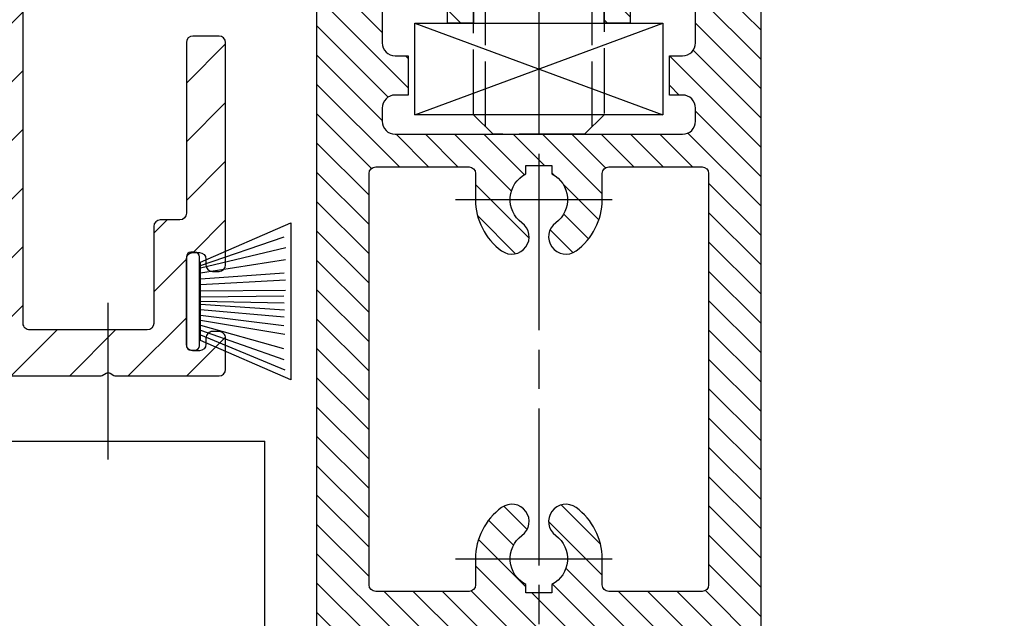
# Model space of a CAD drawing. Units: millimetres. Extents: x 154 to 7846, y -112 to 5380.
# Drawn here: x 4435 to 4510, y 3275 to 3321 of the extents above; entities that cross this region are included whole.
import ezdxf

# ---------------------------------------------------------------- set-up
doc = ezdxf.new("R2010")
doc.units = ezdxf.units.MM
doc.linetypes.add('CENTERLINE', pattern=[30, 12, -1.5, 3, -1.5, 12])
doc.linetypes.add('GEN3', pattern=[6.25, 5, -1.25])
for name, color, linetype in [('Block', 3, 'Continuous'), ('centerline-Mittellinie', 4, 'CENTERLINE'), ('dimension-Bemassung', 2, 'Continuous'), ('hatching-Schraffur', 5, 'Continuous'), ('helpline-Hilslinie', 1, 'Continuous'), ('hiddenline-hinterliegendelinie', 6, 'GEN3'), ('outline-Körperkante', 7, 'Continuous')]:
    doc.layers.add(name, color=color, linetype=linetype)
doc.styles.get("Standard").update_dxf_attribs({"font": 'ARIAL.TTF'})
doc.dimstyles.new('ISO-5.0', dxfattribs={"dimtxt": 5, "dimasz": 5, "dimexe": 1.25, "dimexo": 0.625, "dimgap": 1, "dimtad": 1, "dimdec": 3, "dimtxsty": 'Standard', "dimcen": 2.5, "dimclrd": 256, "dimclre": 256, "dimadec": 0, "dimazin": 0, "dimtfac": 1, "dimtdec": 3, "dimtmove": 0, "dimatfit": 3, "dimfxl": 1, "dimlwd": -1, "dimlwe": -1, "dimarcsym": 0})

# ---------------------------------------------------------------- blocks, each defined once
blk = doc.blocks.new('Bürste')
at = {"layer": 'hatching-Schraffur'}
for p, q in [((-2.064304100818844, -1.074771044780732), (-4.757905451990951, -7.548768791028009)), ((-1.717983885944817, -1.074771044780732), (-3.949825190670822, -7.471774980270424)), ((-1.333183487160908, -1.074771044780732), (-3.103264745440811, -7.433279179791156)), ((-0.9483838085345714, -1.074771044780739), (-2.006584185032807, -7.548768791028011)), ((-0.5635834097506623, -1.074771044780732), (-1.352423939194637, -7.471774980270425)), ((-0.1403028270568705, -1.074771044780732), (-0.6982636933565805, -7.491023432959878)), ((0.2829770354793489, -1.074771044780732), (-0.1595432790905993, -7.510271885649332)), ((0.5000000000000007, -1.074771044780732), (0.3791771351752682, -7.491023432959878)), ((0.8409371816213713, -1.074771044780732), (0.9178975494412493, -7.452526527581199)), ((1.302697948225159, -1.074771044780733), (1.341177411977468, -7.58726569640669)), ((1.783697726547416, -1.074771044780733), (2.130017941421442, -7.58726569640669)), ((2.226218041117363, -1.074771044780733), (2.668738355687423, -7.491023432959878)), ((2.668738355687424, -1.074771044780733), (3.707699000309389, -7.58726569640669)), ((3.053538754471333, -1.07477104478074), (4.611979361325437, -7.625762601785369)), ((3.245938953863288, -1.074771044780733), (5.439300074679407, -7.491023432959879))]:
    blk.add_line(p, q, dxfattribs=at)
at = {"layer": 'outline-Körperkante'}
blk.add_lwpolyline([(-3.249999999999995, -0.3499999999999992), (-3.25, -0.6499999999999991, 0.4142135623730961), (-2.900000000000001, -1), (3.899999999999995, -1.000000000000001, 0.4142135623730951), (4.249999999999997, -0.6500000000000017), (4.249999999999997, -0.3500000000000016, 0.4142135623730951), (3.899999999999995, -1.8e-15), (-2.899999999999995, -1e-16, 0.4142135623730943)], format="xyb", close=True, dxfattribs=at)
blk.add_lwpolyline([(3.5, -1.074771044780733), (6.499999999999999, -8.000000000000004), (-5.5, -7.999999999999999), (-2.499999999999999, -1.074771044780732)], close=True, dxfattribs=at)
blk = doc.blocks.new('Türaufhängung_ M10')
at = {"layer": 'centerline-Mittellinie'}
blk.add_line((222.1981188568125, 252.3600957952633), (222.1981188568125, 201.3600957952633), dxfattribs=at)
at = {"layer": 'helpline-Hilslinie'}
for p, q in [((212.6981188568125, 205.8600957952633), (231.6981188568125, 212.8600957952633)), ((212.6981188568125, 212.8600957952633), (231.6981188568125, 205.8600957952633))]:
    blk.add_line(p, q, dxfattribs=at)
at = {"layer": 'hiddenline-hinterliegendelinie'}
for p, q in [((218.1181188568126, 249.3600957952633), (217.1981188568125, 248.4400957952632)), ((218.1181188568126, 204.9400957952632), (218.1181188568126, 249.3600957952633)), ((218.1181188568126, 249.3600957952633), (226.2781188568124, 249.3600957952633)), ((219.3106188568124, 249.3600957952633), (219.3106188568124, 243.3600957952633)), ((220.7543688568126, 249.3600957952633), (220.7543688568126, 243.3600957952633)), ((223.6418688568124, 249.3600957952633), (223.6418688568124, 243.3600957952633)), ((225.0856188568125, 249.3600957952633), (225.0856188568125, 243.3600957952633)), ((226.2781188568124, 204.9400957952632), (226.2781188568124, 249.3600957952633)), ((227.1981188568125, 248.4400957952632), (226.2781188568124, 249.3600957952633)), ((217.1981188568125, 205.8600957952633), (217.1981188568125, 248.4400957952632)), ((227.1981188568125, 248.4400957952632), (217.1981188568125, 248.4400957952632)), ((227.1981188568125, 248.4400957952632), (227.1981188568125, 205.8600957952633)), ((219.3106188568124, 243.3600957952633), (222.1981188568125, 241.6929968929783)), ((225.0856188568125, 243.3600957952633), (222.1981188568125, 241.6929968929783)), ((212.9581188568125, 240.9400402278), (214.8981188568125, 242.060099750028)), ((214.8981188568125, 242.060099750028), (229.4981188568124, 242.060099750028)), ((231.4381188568125, 240.9400402278), (229.4981188568124, 242.060099750028)), ((212.9581188568125, 233.8801592722559), (212.9581188568125, 240.9400402278)), ((217.5781188568126, 233.8801592722559), (217.5781188568126, 240.9400402278)), ((226.8181188568124, 233.8801592722559), (226.8181188568124, 240.9400402278)), ((231.4381188568125, 233.8801592722559), (231.4381188568125, 240.9400402278)), ((212.9581188568125, 233.8801592722559), (214.8981188568125, 232.7600997500279)), ((231.4381188568125, 233.8801592722559), (229.4981188568124, 232.7600997500279)), ((231.1891188568125, 232.7600997500279), (213.2071188568125, 232.7600997500279)), ((213.2071188568125, 231.8600997500277), (213.2071188568125, 232.7600997500279)), ((213.7381188568124, 231.8600997500277), (213.7381188568124, 232.7600997500279)), ((214.0981188568126, 231.8600997500277), (214.0981188568126, 232.7600997500279)), ((214.8981188568125, 232.7600997500279), (229.4981188568124, 232.7600997500279)), ((215.5381188568124, 231.8600997500277), (215.5381188568124, 232.7600997500279)), ((216.0781188568126, 231.8600997500277), (216.0781188568126, 232.7600997500279)), ((218.4181188568125, 231.8600997500277), (218.4181188568125, 232.7600997500279)), ((219.1381188568125, 231.8600997500277), (219.1381188568125, 232.7600997500279)), ((221.8021188568125, 231.8600997500277), (221.8021188568125, 232.7600997500279)), ((221.8021188568125, 231.8600997500277), (221.8021188568125, 232.7600997500279)), ((222.5941188568124, 231.8600997500277), (222.5941188568124, 232.7600997500279)), ((225.2581188568124, 231.8600997500277), (225.2581188568124, 232.7600997500279)), ((225.9781188568124, 231.8600997500277), (225.9781188568124, 232.7600997500279)), ((228.3181188568124, 231.8600997500277), (228.3181188568124, 232.7600997500279)), ((228.8581188568126, 231.8600997500277), (228.8581188568126, 232.7600997500279)), ((230.2981188568124, 231.8600997500277), (230.2981188568124, 232.7600997500279)), ((230.6581188568125, 231.8600997500277), (230.6581188568125, 232.7600997500279)), ((231.1891188568125, 231.8600997500277), (231.1891188568125, 232.7600997500279)), ((212.1981188568125, 230.8600997500278), (213.1981188568125, 231.8600997500277)), ((213.1981188568125, 231.8600997500277), (231.1981188568125, 231.8600997500277)), ((231.1891188568125, 231.8600997500277), (213.2071188568125, 231.8600997500277)), ((232.1981188568125, 230.8600997500278), (231.1981188568125, 231.8600997500277)), ((212.1981188568125, 230.8600997500278), (232.1981188568125, 230.8600997500278)), ((212.1981188568125, 229.8600997500277), (212.1981188568125, 230.8600997500278)), ((232.1981188568125, 230.8600997500278), (232.1981188568125, 229.8600997500277)), ((232.1981188568125, 229.8600997500277), (212.1981188568125, 229.8600997500277)), ((227.1981188568125, 205.8600957952633), (217.1981188568125, 205.8600957952633)), ((218.6981188568125, 204.3600957952633), (217.1981188568125, 205.8600957952633)), ((225.6981188568125, 204.3600957952633), (227.1981188568125, 205.8600957952633)), ((225.6981188568125, 204.3600957952633), (218.6981188568125, 204.3600957952633))]:
    blk.add_line(p, q, dxfattribs=at)
for centre, radius, start, end in [((220.0324938568124, 244.2880905836084), 1.175703126992855, 247.8788794917248, 307.8788794917155), ((222.1981188568125, 247.4436374566155), 4.331249999999999, 250.5287793655138, 289.4712206344863), ((224.3637438568125, 244.2880905836084), 1.175703126992855, 232.1211205082846, 292.1211205082891), ((215.2681188568124, 237.5712246873329), 4.084729874262142, 55.56153059525192, 115.5615305953026), ((222.1981188568125, 226.3909065652399), 15.26504799635526, 72.38303115960883, 107.6169688403912), ((229.1281188568125, 237.5712246873316), 4.084729874263785, 64.43846940472582, 124.4384694047327), ((215.2681188568124, 237.2489748127225), 4.084729874262142, 244.4384694046974, 304.4384694047481), ((222.1981188568125, 248.429292934816), 15.26504799635528, 252.3830311596088, 287.6169688403911), ((229.1281188568119, 237.2489748127225), 4.084729874262142, 235.5615305952673, 295.5615305953608)]:
    blk.add_arc(centre, radius, start, end, dxfattribs=at)
at = {"layer": 'outline-Körperkante'}
blk.add_lwpolyline([(212.6981188568125, 212.8600957952633), (231.6981188568125, 212.8600957952633), (231.6981188568125, 205.8600957952633), (212.6981188568125, 205.8600957952633)], close=True, dxfattribs=at)
blk = doc.blocks.new('*D97')
at = {"layer": 'Defpoints', "color": 0, "transparency": 16777216}
for p in [(4443.039240108322, 3331.520224028966), (4353.849768753844, 3293.5279747877), (4359.549483614468, 3293.5279747877)]:
    blk.add_point(p, dxfattribs=at)
at = {"layer": 'dimension-Bemassung', "transparency": 16777216}
for p, q in [((4442.414240108321, 3331.520224028966), (4352.599768753845, 3331.520224028966)), ((4353.849768753844, 3326.520224028966), (4353.849768753844, 3298.5279747877)), ((4358.924483614469, 3293.5279747877), (4352.599768753845, 3293.5279747877))]:
    blk.add_line(p, q, dxfattribs=at)
for points in [[(4353.016435420512, 3326.520224028966), (4354.683102087178, 3326.520224028966), (4353.849768753844, 3331.520224028966)], [(4353.016435420512, 3298.5279747877), (4354.683102087178, 3298.5279747877), (4353.849768753844, 3293.5279747877)]]:
    blk.add_solid(points, dxfattribs=at)
at = {"layer": 'dimension-Bemassung', "color": 0, "transparency": 16777216, "insert": (4348.849768753844, 3312.022345682505), "char_height": 5, "attachment_point": 5, "rotation": 90}
blk.add_mtext('38{\\H3.750000;\\S+12^ -8;}', dxfattribs=at)
blk = doc.blocks.new('Seitenriss_Kämpfer_Teleskop_200_hoch')
at = {"layer": 'hatching-Schraffur'}
h = blk.add_hatch(dxfattribs=at)
h.set_pattern_fill('ANSI31', color=256, style=0)
h.set_pattern_definition([(45, (0, 0), (-2.245064030267287, 2.245064030267288), [])])
edge = h.paths.add_edge_path()
edge.add_line((166.7867319162696, 207.3747873962964), (166.7877546919705, 213.4953974706639))
edge.add_arc((166.4877546968619, 213.4954516445759), 0.3000000000000182, 359.9896535448824, 389.3304344812881)
edge.add_line((166.7492974563556, 213.642405327607), (166.3811119696657, 214.2976883134312))
edge.add_arc((166.6426547291594, 214.4446419964622), 0.2999999999999968, 150.0000663902937, 209.3304344812908, ccw=False)
edge.add_line((166.3828469342149, 214.5946416954155), (166.7478863225916, 215.2269101547783))
edge.add_arc((166.488078527647, 215.3769098537316), 0.3000000000000748, 330.0000663902945, 360.001339605208)
edge.add_line((166.7880785275651, 215.3769168678881), (166.7877718099178, 228.4954285812287))
edge.add_arc((166.4877718100089, 228.4954211872262), 0.3000000000000101, 0.0014121504556652, 29.33043448128339)
edge.add_line((166.7493145695027, 228.6423748702573), (166.3811119696657, 229.2976883134312))
edge.add_arc((166.6426547291595, 229.4446419964622), 0.3000000000000324, 150.0000663902965, 209.3304344812808, ccw=False)
edge.add_line((166.3828469342149, 229.5946416954155), (166.7480984406289, 230.2272775549794))
edge.add_arc((166.4882906456844, 230.3772772539326), 0.3000000000000114, 330.0000663902937, 359.9896567980521)
edge.add_line((166.7882906407961, 230.3772230970541), (166.7952514780783, 269.5320199114085))
edge.add_arc((175.6952513300583, 269.5303967183064), 8.899999999999991, 90.0312313245426, 179.9895503242023, ccw=False)
edge.add_line((175.6904000342556, 278.4303953961113), (203.0681463865706, 278.4453187180999))
edge.add_arc((203.0685338806665, 277.9453188682516), 0.5000000000000333, 0.002496206433875159, 90.0444035570095, ccw=False)
edge.add_line((203.568533880192, 277.9453406517621), (203.5688780924703, 270.0445875107845))
edge.add_arc((204.0688780919958, 270.044609294295), 0.4999999999999925, 180.0024962064338, 270)
edge.add_line((204.0688780919958, 269.544609294295), (207.0689161250459, 269.544609294295))
edge.add_arc((207.0689161250459, 270.044609294295), 0.5, 270, 360.0004297151307)
edge.add_line((207.5689161250318, 270.0446130442669), (207.5689086251349, 271.0446067942403))
edge.add_arc((207.0689086251489, 271.0446030442684), 0.5000000000000505, 0.0004297151242049, 90.00014323765387)
edge.add_line((207.0689073751645, 271.5446030442669), (206.0689011250162, 271.5446005442825))
edge.add_arc((206.0688998750318, 272.0446005442809), 0.4999999999999709, 180, 270.0001432376637, ccw=False)
edge.add_line((205.5688998750318, 272.0446005442809), (205.5688998750318, 275.444599294295))
edge.add_arc((206.0688998750318, 275.444599294295), 0.5, 90, 180, ccw=False)
edge.add_line((206.0688998750318, 275.944599294295), (207.0688998750318, 275.944599294295))
edge.add_arc((207.0688998750318, 276.444599294295), 0.5, 270, 360)
edge.add_line((207.5688998750318, 276.444599294295), (207.5688998750318, 277.9446092942951))
edge.add_arc((208.0688998750318, 277.9446092942951), 0.5, 90, 180, ccw=False)
edge.add_line((208.0688998750318, 278.4446092942951), (213.5688798750319, 278.4446092942951))
edge.add_arc((213.5688798750319, 277.9446092942951), 0.5, 0, 90, ccw=False)
edge.add_line((214.0688798750319, 277.9446092942951), (214.0688798750319, 276.444599294295))
edge.add_arc((214.5688798750319, 276.444599294295), 0.5, 180, 270.0000000000033)
edge.add_line((214.5688798750319, 275.944599294295), (215.5688898750318, 275.944599294295))
edge.add_arc((215.5688898750318, 275.444599294295), 0.5, 0, 90, ccw=False)
edge.add_line((216.0688898750318, 275.444599294295), (216.0688898750318, 272.044599294295))
edge.add_arc((215.5688898750318, 272.044599294295), 0.5, -90, 0, ccw=False)
edge.add_line((215.5688898750318, 271.544599294295), (214.5688798750318, 271.544599294295))
edge.add_arc((214.5688798750318, 271.044599294295), 0.5, 90, 180)
edge.add_line((214.0688798750318, 271.044599294295), (214.0688798750319, 270.0446000635227))
edge.add_arc((214.5688798750319, 270.0446000635227), 0.5000000000000285, 180, 270.000088146931)
edge.add_line((214.568880644259, 269.5446000635233), (220.0689075761102, 269.5446085250631))
edge.add_arc((220.0689068068831, 270.0446085250624), 0.4999999999999665, 270.0000881469342, 360.0004557593111)
edge.add_line((220.5689068068672, 270.0446125023127), (220.5688988524103, 271.0446070215192))
edge.add_arc((220.0688988524262, 271.044603044269), 0.4999999999999877, 0.000455759304554, 90.00014323765713)
edge.add_line((220.0688976024418, 271.5446030442674), (219.0688911250162, 271.5446005442825))
edge.add_arc((219.0688898750318, 272.0446005442809), 0.4999999999999709, 180, 270.0001432376637, ccw=False)
edge.add_line((218.5688898750318, 272.0446005442809), (218.5688898750318, 275.444599294295))
edge.add_arc((219.0688898750319, 275.444599294295), 0.5, 90, 180, ccw=False)
edge.add_line((219.0688898750319, 275.944599294295), (220.0688864479347, 275.944599294295))
edge.add_arc((220.0688864479347, 276.444599294295), 0.5, 269.9999999999968, 360.0003927150593)
edge.add_line((220.5688864479229, 276.4446027213804), (220.5688693041377, 278.9458221766907))
edge.add_arc((221.0688693041259, 278.9458256037761), 0.5000000000000068, 90.0000352419708, 180.0003927150593, ccw=False)
edge.add_line((221.0688689965817, 279.445825603776), (226.5688529945646, 279.4458289867525))
edge.add_arc((226.5688533021088, 278.9458289867527), 0.4999999999999809, 0.00039271521558248423, 90.0000352419708, ccw=False)
edge.add_line((227.0688533020971, 278.9458324138394), (227.0688704460268, 276.4445928686987))
edge.add_arc((227.568870446015, 276.4445962957854), 0.4999999999999784, 180.0003927152025, 270.0001145339509)
edge.add_line((227.5688714455123, 275.9445962957864), (228.5688788755346, 275.9445982947958))
edge.add_arc((228.5688798750319, 275.4445982947968), 0.4999999999999759, 0, 90.00011453395092, ccw=False)
edge.add_line((229.0688798750319, 275.4445982947968), (229.0688798750319, 272.044599294295))
edge.add_arc((228.5688798750318, 272.044599294295), 0.5000000000000285, -90, 0, ccw=False)
edge.add_line((228.5688798750318, 271.544599294295), (227.5688698750319, 271.544599294295))
edge.add_arc((227.5688698750319, 271.044599294295), 0.5, 90, 180)
edge.add_line((227.0688698750319, 271.044599294295), (227.0688698750319, 270.0446007526269))
edge.add_arc((227.5688698750319, 270.0446007526269), 0.500000000000057, 180, 270.0001671122779)
edge.add_line((227.5688713333617, 269.544600752629), (230.5688828611347, 269.5446095026414))
edge.add_arc((230.5688814028049, 270.0446095026392), 0.4999999999999666, 270.0001671122811, 360.0000159154476)
edge.add_line((231.0688814028049, 270.0446096415277), (231.0688800139197, 275.0446115173514))
edge.add_arc((231.5688800139197, 275.0446116562399), 0.5000000000000192, 90.0002706595177, 180.0000159154476, ccw=False)
edge.add_line((231.5688776519698, 275.5446116562343), (233.2979247894622, 275.5446198240795))
edge.add_arc((233.297927151412, 275.0446198240851), 0.5000000000000081, 1.926942991303804e-05, 90.00027065950792, ccw=False)
edge.add_line((233.797927151412, 275.0446199922426), (233.7979298750318, 266.946202576745))
edge.add_arc((234.2979298750318, 266.946202576745), 0.5, 180, 270.0003761398443)
edge.add_line((234.2979331574711, 266.4462025767558), (240.2913198611666, 266.4462260640055))
edge.add_arc((240.2913335771802, 262.9462260640324), 3.499999999999988, 3.5000000000002274, 90.00022453419842, ccw=False)
edge.add_line((243.7848053716567, 263.1598959524044), (245.7264495026574, 231.4142950245276))
edge.add_arc((246.2255169018683, 231.444819294295), 0.4999999999999958, 183.4999999999997, 269.9999999999968)
edge.add_line((246.2255169018683, 230.944819294295), (248.2978030470075, 230.944819294295))
edge.add_arc((248.2978030470075, 231.444819294295), 0.5, 270, 359.9998247852265)
edge.add_line((248.7978030470051, 231.4448177652576), (248.7979483104761, 278.9464277297441))
edge.add_arc((248.2979483104785, 278.946429294295), 0.5000000000000036, 359.9998207156765, 450)
edge.add_line((248.2979483104785, 279.4464292942949), (246.2979498750318, 279.4464292942949))
edge.add_arc((246.2979498750318, 278.946429294295), 0.5, 90, 180)
edge.add_line((245.7979498750318, 278.946429294295), (245.7979498750318, 271.9463450339698))
edge.add_arc((245.2979498750319, 271.9463450339698), 0.4999999999999716, -89.99951180062209, 0, ccw=False)
edge.add_line((245.2979541353752, 271.446345033988), (239.2979344903951, 271.446293909701))
edge.add_arc((239.2979298750317, 271.9462939096796), 0.4999999999999285, 180, 270.00052888168364, ccw=False)
edge.add_line((238.7979298750318, 271.9462939096796), (238.7979298750318, 279.446269294295))
edge.add_line((238.7979298750318, 279.446269294295), (233.799319891712, 284.444819294295))
edge.add_line((233.799319891712, 284.444819294295), (186.1650925546319, 284.444819294295))
edge.add_line((186.1650925546319, 284.444819294295), (185.2990898750318, 283.944829294295))
edge.add_line((185.2990898750318, 283.944829294295), (184.4330771956317, 284.444819294295))
edge.add_line((184.4330771956317, 284.444819294295), (164.7975416652552, 284.4447789919809))
edge.add_arc((164.797549875332, 280.4447789919893), 4.000000000000012, 90.00011760068753, 180.0006976224119)
edge.add_line((160.7975498756285, 280.4447302887572), (160.7999095168507, 84.94472549109236))
edge.add_arc((161.2999095168141, 84.94473154441891), 0.4999999999999788, 180.000693660126, 270.0000000000033)
edge.add_line((161.2999095168141, 84.44473154441891), (170.1999500372835, 84.44473154441891))
edge.add_arc((170.1999500372835, 84.74473154441893), 0.3000000000000114, 270, 299.9964076496116)
edge.add_line((170.3499337474816, 84.48491451904295), (170.6499928304714, 84.65812862801177))
edge.add_arc((170.7999765406694, 84.3983116026358), 0.2999999999999962, 60.000727770156914, 119.99640764961299, ccw=False)
edge.add_line((170.9499732405847, 84.65812112904798), (171.2499717008178, 84.48492201800673))
edge.add_arc((171.3999684007331, 84.74473154441893), 0.299999999999995, 240.0007277701569, 270)
edge.add_line((171.3999684007331, 84.44473154441891), (179.2999148957999, 84.44473154441891))
edge.add_arc((179.2999148957999, 84.94473154441893), 0.5, 270, 359.9999924717767)
edge.add_line((179.7999148957998, 84.94473147872279), (179.7999152114225, 87.34687125424544))
edge.add_arc((179.2999152114225, 87.34687131994157), 0.5000000000000044, 359.9999924717783, 449.999997058255)
edge.add_line((179.299915237094, 87.84687131994157), (178.7999152257754, 87.84687134561312))
edge.add_arc((178.7999152001038, 87.34687134561312), 0.5000000000000007, 89.999997058255, 180)
edge.add_line((178.2999152001038, 87.34687134561312), (178.2999152001039, 86.8781015444189))
edge.add_arc((177.7999152001039, 86.8781015444189), 0.5, -90, 0, ccw=False)
edge.add_line((177.7999152001039, 86.37810154441888), (177.2999152001039, 86.37810154441888))
edge.add_arc((177.2999152001039, 86.8781015444189), 0.5, 180, 270, ccw=False)
edge.add_line((176.7999152001039, 86.8781015444189), (176.7999152001039, 93.39344137128474))
edge.add_arc((177.2999152001039, 93.39344137128472), 0.5, 90, 179.9999999999984, ccw=False)
edge.add_line((177.2999152001039, 93.89344137128472), (177.7999152001039, 93.89344137128472))
edge.add_arc((177.7999152001039, 93.39344137128474), 0.5, 1.5916157281026244e-12, 90, ccw=False)
edge.add_line((178.2999152001039, 93.39344137128477), (178.2999152001039, 92.94344137128473))
edge.add_arc((178.7999152001039, 92.94344137128473), 0.5, 180, 270)
edge.add_line((178.7999152001039, 92.44344137128473), (179.2999152001038, 92.44344137128473))
edge.add_arc((179.2999152001038, 92.94344137128473), 0.5, 270, 360)
edge.add_line((179.7999152001039, 92.94344137128473), (179.7999152001039, 109.9635013712847))
edge.add_arc((179.2999152001039, 109.9635013712847), 0.5, 0, 90)
edge.add_line((179.2999152001039, 110.4635013712847), (177.2999152001039, 110.4635013712847))
edge.add_arc((177.2999152001039, 109.9635013712847), 0.5, 90, 180)
edge.add_line((176.7999152001039, 109.9635013712847), (176.7999152001039, 96.8934413712847))
edge.add_arc((176.2999152001039, 96.8934413712847), 0.5, -90, 0, ccw=False)
edge.add_line((176.2999152001039, 96.3934413712847), (174.7999152001039, 96.39344137128472))
edge.add_arc((174.7999152001039, 95.89344137128472), 0.5, 90, 180)
edge.add_line((174.2999152001039, 95.89344137128472), (174.2999152001039, 88.46354767697522))
edge.add_arc((173.7999152001039, 88.46354767697522), 0.5, -89.99957666175169, 0, ccw=False)
edge.add_line((173.799918894427, 87.96354767698887), (164.7996133823789, 87.96348117691488))
edge.add_arc((164.7996096880558, 88.46348117690123), 0.4999999999999914, 179.9999313410948, 270.000423338245, ccw=False)
edge.add_line((164.2996096880562, 88.4634817760632), (164.2996546932375, 126.0202559742274))
edge.add_arc((163.9996546932377, 126.0202563695739), 0.3000000000000161, 359.9999244943687, 389.9996684410205)
edge.add_line((164.2594631823881, 126.1702548661178), (163.8862643320947, 126.8166628747408))
edge.add_arc((164.146072821245, 126.9666613712847), 0.3000000000000045, 150.0003315589722, 209.9996684410279, ccw=False)
edge.add_line((163.8862643320947, 127.1166598678285), (164.2594740834328, 127.7630867578672))
edge.add_arc((163.9996655942824, 127.913085254411), 0.3000000000000045, 330.0003315589722, 359.9999355981177)
edge.add_line((164.2996655942822, 127.9130849172036), (164.2996852001133, 145.3556096538767))
edge.add_arc((165.7996852001124, 145.3556079339428), 1.500000000000076, 90.0005669538325, 179.9999343033614, ccw=False)
edge.add_line((165.7996703572958, 146.8556079338694), (171.2000174421099, 146.8556613714433))
edge.add_arc((171.2000109610125, 147.3556613714013), 0.4999999999999974, 270.000742679057, 360.0000825189438)
edge.add_line((171.7000109610119, 147.355662091515), (171.7000059202165, 150.8556620913983))
edge.add_arc((171.200005920217, 150.8556613712847), 0.5000000000000071, 8.25189438499e-05, 90)
edge.add_line((171.200005920217, 151.3556613712846), (170.2000052001038, 151.3556613712846))
edge.add_arc((170.2000052001038, 150.8556613712847), 0.5, 90, 180)
edge.add_line((169.7000052001039, 150.8556613712847), (169.7000052001038, 150.1056613712846))
edge.add_arc((169.2000052001038, 150.1056613712846), 0.5, -90, 0, ccw=False)
edge.add_line((169.2000052001038, 149.6056613712847), (165.8000052001039, 149.6056613712847))
edge.add_arc((165.8000052001039, 150.1056613712846), 0.5, 180, 270, ccw=False)
edge.add_line((165.3000052001039, 150.1056613712846), (165.3000052001039, 159.6056613712846))
edge.add_arc((165.8000052001039, 159.6056613712846), 0.5, 90, 180, ccw=False)
edge.add_line((165.8000052001039, 160.1056613712847), (169.2000052001039, 160.1056613712847))
edge.add_arc((169.2000052001039, 159.6056613712847), 0.5, 0, 90, ccw=False)
edge.add_line((169.7000052001039, 159.6056613712847), (169.7000052001038, 158.8556613712846))
edge.add_arc((170.2000052001038, 158.8556613712846), 0.5, 180, 270)
edge.add_line((170.2000052001038, 158.3556613712846), (171.2000052001038, 158.3556613712846))
edge.add_arc((171.2000052001038, 158.8556613712846), 0.5, 270, 360)
edge.add_line((171.7000052001038, 158.8556613712846), (171.7000052001039, 162.3556439390639))
edge.add_arc((171.2000052001039, 162.3556439390639), 0.5, 0, 90.00199755053013)
edge.add_line((171.199987768187, 162.85564393876), (167.2998518366783, 162.8555079650695))
edge.add_arc((167.299792836608, 164.3555079639091), 1.499999999999991, 180.0081130921153, 270.0022536366804, ccw=False)
edge.add_line((165.7997928516459, 164.3552955636549), (165.7995676233553, 165.9458889174848))
edge.add_arc((167.2995676083173, 165.9461013177389), 1.500000000000001, 90.001909837764, 180.0081130921143, ccw=False)
edge.add_line((167.2995176088816, 167.4461013169056), (185.3007251431233, 167.4484217290787))
edge.add_arc((185.3010492706374, 166.9484218341374), 0.499999999999996, 0.00564964331340434, 90.03714227977088, ccw=False)
edge.add_line((185.8010492682067, 166.9484711365759), (185.8013352001039, 164.048696765418))
edge.add_arc((185.8013352001039, 174.0486967654181), 10.00000000000005, 270.0000000000003, 360.0000000000002)
edge.add_line((195.8013352001039, 174.0486967654181), (195.8013352001039, 178.4466513712847))
edge.add_arc((195.3013352001039, 178.4466513712847), 0.5, 0, 90)
edge.add_line((195.3013352001039, 178.9466513712847), (194.3013352001039, 178.9466513712847))
edge.add_arc((194.3013352001039, 178.4466513712847), 0.5, 90, 180)
edge.add_line((193.8013352001039, 178.4466513712847), (193.8013352001039, 173.4466513712847))
edge.add_arc((193.3013352001039, 173.4466513712847), 0.5, -90, 0, ccw=False)
edge.add_line((193.3013352001039, 172.9466513712847), (188.7845731530326, 172.9466513712847))
edge.add_arc((187.3013334556135, 172.3466513712847), 1.599999999999999, 22.02431283704305, 157.9756372734903)
edge.add_line((185.8180942806362, 172.9466526627938), (181.3013342029558, 172.9466603741385))
edge.add_arc((181.3013352001039, 173.4466603741375), 0.4999999999999996, 180, 269.9998857352374, ccw=False)
edge.add_line((180.8013352001039, 173.4466603741375), (180.8013352001039, 178.4466513712847))
edge.add_arc((180.3013352001039, 178.4466513712847), 0.5, 0, 90)
edge.add_line((180.3013352001039, 178.9466513712847), (177.3013352001039, 178.9466513712847))
edge.add_arc((177.3013352001039, 178.4466513712847), 0.5, 90, 180)
edge.add_line((176.8013352001039, 178.4466513712847), (176.8013352001039, 176.4496513712847))
edge.add_arc((173.8013352001039, 176.4496513712847), 3, -90, 0, ccw=False)
edge.add_line((173.8013352001039, 173.4496513712848), (168.2981319960813, 173.4496513712847))
edge.add_arc((168.2981319960813, 174.9496513712847), 1.5, 180.0035602420261, 270, ccw=False)
edge.add_line((166.7981319989771, 174.9495581643665), (166.7962351996895, 205.4983777278607))
edge.add_arc((166.4962352003269, 205.4983581705184), 0.2999999999999952, 0.0037351772460206, 29.99966844104973)
edge.add_line((166.7560436894772, 205.6483566670623), (166.3828343320919, 206.2947828747452))
edge.add_arc((166.6426428212422, 206.444781371289), 0.2999999999999483, 150.0000663902883, 209.999668441031, ccw=False)
edge.add_line((166.3828350262977, 206.5947810702422), (166.7465397153709, 207.224737756413))
edge.add_arc((166.4867319204264, 207.3747374553662), 0.3000000000000502, 330.0000663902917, 359.9904619808957)
at = {"layer": 'centerline-Mittellinie'}
blk.add_line((170.7999852001039, 78.05056137128469), (170.7999852001039, 91.42000137128476), dxfattribs=at)
at = {"layer": 'outline-Körperkante'}
blk.add_lwpolyline([(161.2999095168141, 84.44473154441891), (170.1999500372835, 84.44473154441891, 0.1316365513568858), (170.3499337474816, 84.48491451904295), (170.6499928304714, 84.65812862801177, -0.2679289890762823), (170.9499732405847, 84.65812112904798), (171.2499717008178, 84.48492201800673, 0.1316492670534775), (171.3999684007331, 84.44473154441891), (179.2999148957999, 84.44473154441891, 0.4142135238891866), (179.7999148957998, 84.94473147872279), (179.7999152114225, 87.34687125424544, 0.4142135858189395), (179.299915237094, 87.84687131994157), (178.7999152257754, 87.84687134561312, 0.4142135774111515), (178.2999152001038, 87.34687134561312), (178.2999152001039, 86.8781015444189, -0.4142135623730951), (177.7999152001039, 86.37810154441888), (177.2999152001039, 86.37810154441888, -0.4142135623730951), (176.7999152001039, 86.8781015444189), (176.7999152001039, 93.39344137128474, -0.4142135623730868), (177.2999152001039, 93.89344137128472), (177.7999152001039, 93.89344137128472, -0.4142135623730868), (178.2999152001039, 93.39344137128477), (178.2999152001039, 92.94344137128473, 0.4142135623730951), (178.7999152001039, 92.44344137128473), (179.2999152001038, 92.44344137128473, 0.4142135623730951), (179.7999152001039, 92.94344137128473), (179.7999152001039, 109.9635013712847, 0.4142135623730951), (179.2999152001039, 110.4635013712847), (177.2999152001039, 110.4635013712847, 0.4142135623730951), (176.7999152001039, 109.9635013712847), (176.7999152001039, 96.8934413712847, -0.4142135623730951), (176.2999152001039, 96.3934413712847), (174.7999152001039, 96.39344137128472, 0.4142135623730951), (174.2999152001039, 95.89344137128472), (174.2999152001039, 88.46354767697522, -0.4142113982903588), (173.799918894427, 87.96354767698887), (164.7996133823789, 87.96348117691488, -0.4142160774406679), (164.2996096880562, 88.4634817760632), (164.2996546932375, 125.9983559742274, 0.1316513609795769)], format="xyb", dxfattribs=at)
blk = doc.blocks.new('*D103')
at = {"layer": 'Defpoints', "color": 0, "transparency": 16777216}
for p in [(4491.943479308566, 3331.522345682512), (4568.52602561272, 3331.522345682512), (4549.441624336393, 1203.522345682511)]:
    blk.add_point(p, dxfattribs=at)
at = {"layer": 'dimension-Bemassung', "transparency": 16777216}
for p, q in [((4492.568479308565, 3331.522345682512), (4569.77602561272, 3331.522345682512)), ((4568.526025612719, 1208.522345682511), (4568.52602561272, 3326.522345682512)), ((4550.066624336393, 1203.522345682511), (4569.77602561272, 1203.522345682511))]:
    blk.add_line(p, q, dxfattribs=at)
for points in [[(4567.692692279387, 3326.522345682512), (4569.359358946053, 3326.522345682512), (4568.52602561272, 3331.522345682512)], [(4567.692692279386, 1208.522345682511), (4569.359358946052, 1208.522345682511), (4568.526025612719, 1203.522345682511)]]:
    blk.add_solid(points, dxfattribs=at)
at = {"layer": 'dimension-Bemassung', "color": 0, "transparency": 16777216, "insert": (4565.026025612719, 1330.313543645505), "char_height": 5, "attachment_point": 5, "rotation": 90}
blk.add_mtext('FH1=FH2', dxfattribs=at)
blk = doc.blocks.new('Seitenriss_Eingang_Teleskop')
at = {"layer": 'hatching-Schraffur'}
h = blk.add_hatch(dxfattribs=at)
h.set_pattern_fill('ANSI37', color=256, scale=3, style=0)
h.set_pattern_definition([(45, (0, 0), (-6.735192090801863, 6.735192090801865), []), (135, (0, 0), (-6.735192090801865, -6.735192090801863), [])])
edge = h.paths.add_edge_path()
edge.add_line((651.6729472860382, 534.7039134070208), (651.6729151256119, 314.4361539942783))
edge.add_line((651.6729472860382, 534.7039134070208), (1028.991787201847, 534.7039134070208))
edge.add_line((1028.991787201847, 521.4361109420433), (1028.991787201847, 534.7039134070208))
edge.add_line((651.6729472860382, 314.4361539943016), (727.3241726112635, 314.4362086887853))
edge.add_line((727.324486612274, 521.4361109420433), (727.3241726111153, 314.4361109420432))
edge.add_line((727.324486612274, 521.4361109420433), (1028.991787201847, 521.4361109420433))
blk = doc.blocks.new('Seitenriss_Türschuh')
at = {"layer": 'hatching-Schraffur'}
h = blk.add_hatch(dxfattribs=at)
h.set_pattern_fill('LINE', color=256, scale=0.5, angle=45, style=0)
h.set_pattern_definition([(45, (-260.1302474895663, -337.3312607704851), (-1.122532015133643, 1.122532015133644), [])])
edge = h.paths.add_edge_path(flags=16)
edge.add_line((-12.50000000000005, 27), (-5.34999999999999, 26.99999999999989))
edge.add_arc((-5.349999999999983, 27.49999999999988), 0.4999999999999929, 269.9999999999992, 360.0000000000008)
edge.add_line((-4.84999999999999, 27.49999999999989), (-4.850000000000047, 29.5))
edge.add_arc((-5.46e-14, 29.50000000000006), 4.849999999999992, 126.00000000000091, 180.0000000000007, ccw=False)
edge.add_arc((-2.071943014331084, 32.35178490517168), 1.325000000000007, -54, 125.9999999999996, ccw=False)
edge.add_arc((3.3e-15, 29.49999999999999), 2.200000000000057, 126.0000000000025, 242.9643082105868)
edge.add_line((-1.000000000000053, 27.54040820577342), (-1.000000000000053, 26.89999999999998))
edge.add_line((-1.000000000000053, 26.89999999999998), (0.9999999999999467, 26.89999999999998))
edge.add_line((0.9999999999999467, 26.89999999999998), (0.9999999999999467, 27.54040820577336))
edge.add_arc((2.2e-15, 29.49999999999998), 2.200000000000045, 297.03569178941, 414.0000000000007)
edge.add_arc((2.071943014330944, 32.35178490517171), 1.324999999999971, 54.00000000000051, 234.0000000000005, ccw=False)
edge.add_arc((-4.66e-14, 29.49999999999999), 4.850000000000014, 2.2737367544323206e-13, 54.00000000000023, ccw=False)
edge.add_line((4.849999999999969, 29.5), (4.849999999999969, 27.50000000000011))
edge.add_arc((5.349999999999975, 27.50000000000012), 0.5000000000000063, 180.0000000000008, 269.9999999999993)
edge.add_line((5.349999999999969, 27.00000000000012), (12.49999999999994, 26.99999999999989))
edge.add_arc((12.49999999999995, 27.49999999999988), 0.4999999999999929, 269.9999999999994, 360.0000000000008)
edge.add_line((12.99999999999994, 27.49999999999989), (12.99999999999994, 59.00000000000005))
edge.add_arc((12.49999999999994, 59.00000000000005), 0.5, 0, 90)
edge.add_line((12.49999999999994, 59.50000000000006), (5.349999999999969, 59.5))
edge.add_arc((5.349999999999969, 59), 0.5, 90, 180)
edge.add_line((4.849999999999969, 59), (4.849999999999969, 57))
edge.add_arc((-4.66e-14, 57.00000000000001), 4.850000000000015, 305.99999999999983, 359.99999999999983, ccw=False)
edge.add_arc((2.071943014330944, 54.14821509482829), 1.324999999999971, 125.99999999999949, 305.9999999999995, ccw=False)
edge.add_arc((4.7e-15, 56.99999999999999), 2.200000000000018, 305.9999999999996, 422.9643082105897)
edge.add_line((0.9999999999999467, 58.95959179422658), (0.9999999999999467, 59.60000000000002))
edge.add_line((0.9999999999999467, 59.60000000000002), (-1.000000000000053, 59.60000000000002))
edge.add_line((-1.000000000000053, 59.60000000000002), (-1.000000000000053, 58.95959179422653))
edge.add_arc((-5.48e-14, 56.99999999999999), 2.199999999999997, 117.0356917894123, 233.9999999999984)
edge.add_arc((-2.071943014331113, 54.14821509482829), 1.325000000000053, -125.99999999999972, 53.99999999999977, ccw=False)
edge.add_arc((-2.58e-14, 56.99999999999985), 4.85000000000002, 179.9999999999984, 233.9999999999981, ccw=False)
edge.add_line((-4.850000000000047, 57), (-4.849999999999962, 59))
edge.add_arc((-5.349999999999953, 59.00000000000001), 0.4999999999999912, 359.9999999999992, 450.000000000001)
edge.add_line((-5.349999999999962, 59.5), (-12.5, 59.49999999999988))
edge.add_arc((-12.49999999999999, 58.99999999999988), 0.5, 90.00000000000018, 180)
edge.add_line((-13, 58.99999999999988), (-13.00000000000005, 27.5))
edge.add_arc((-12.50000000000005, 27.5), 0.5000000000000036, 180.0000000000004, 269.9999999999996)
edge = h.paths.add_edge_path()
edge.add_line((16.99999999999995, 5), (16.99999999999995, 78))
edge.add_line((16.99999999999995, 78), (14.99999999999994, 78))
edge.add_line((14.99999999999994, 78), (14.99999999999994, 76.5))
edge.add_line((14.99999999999994, 76.5), (15.99999999999995, 76.5))
edge.add_line((15.99999999999995, 76.5), (15.99999999999995, 74.5))
edge.add_line((15.99999999999995, 74.5), (14.99999999999994, 74.5))
edge.add_line((14.99999999999994, 74.5), (14.99999999999994, 63.5))
edge.add_arc((13.99999999999995, 63.5), 0.9999999999999911, -149.9999999999996, 0, ccw=False)
edge.add_line((13.13397459621552, 63), (-13.1339745962156, 63))
edge.add_arc((-14.00000000000005, 63.5), 1.000000000000005, 180, 330.00000000000017, ccw=False)
edge.add_line((-15.00000000000005, 63.5), (-15.00000000000005, 74.5))
edge.add_line((-15.00000000000005, 74.5), (-16.00000000000005, 74.5))
edge.add_line((-16.00000000000005, 74.5), (-16.00000000000005, 76.5))
edge.add_line((-16.00000000000005, 76.5), (-15.00000000000005, 76.5))
edge.add_line((-15.00000000000005, 76.5), (-15.00000000000005, 78))
edge.add_line((-15.00000000000005, 78), (-17.00000000000005, 78))
edge.add_line((-17.00000000000005, 78), (-17.00000000000005, 5))
edge.add_line((-17.00000000000005, 5), (-14.00000000000005, 5))
edge.add_line((-14.00000000000005, 5), (-14.00000000000005, 6.5))
edge.add_line((-14.00000000000005, 6.5), (-15.50000000000005, 6.5))
edge.add_line((-15.50000000000005, 6.5), (-15.50000000000005, 7.699999999999988))
edge.add_line((-15.50000000000005, 7.699999999999988), (-7.500000000000053, 7.699999999999988))
edge.add_line((-7.500000000000053, 7.699999999999988), (-7.500000000000053, 6.5))
edge.add_line((-7.500000000000053, 6.5), (-9.000000000000053, 6.5))
edge.add_line((-9.000000000000053, 6.5), (-9.000000000000053, 5))
edge.add_line((-9.000000000000053, 5), (-5.000000000000053, 5))
edge.add_line((-5.000000000000053, 5), (-5.000000000000053, 16))
edge.add_line((-5.000000000000053, 16), (-7.000000000000053, 16))
edge.add_line((-7.000000000000053, 16), (-7.000000000000053, 13.19999999999999))
edge.add_arc((-8.000000000000053, 13.19999999999999), 1, -90, 0, ccw=False)
edge.add_line((-8.000000000000053, 12.19999999999999), (-11.00000000000005, 12.19999999999999))
edge.add_arc((-11.00000000000005, 13.19999999999999), 1, 180, 270, ccw=False)
edge.add_line((-12.00000000000005, 13.19999999999999), (-12.00000000000005, 17.5))
edge.add_arc((-11.00000000000005, 17.5), 1, 90, 180, ccw=False)
edge.add_line((-11.00000000000005, 18.5), (-10.00000000000005, 18.5))
edge.add_line((-10.00000000000005, 18.5), (-10.00000000000005, 21.5))
edge.add_line((-10.00000000000005, 21.5), (-11.00000000000005, 21.49999999999995))
edge.add_arc((-11.00000000000005, 22.49999999999994), 1, 180, 270, ccw=False)
edge.add_line((-12.00000000000005, 22.49999999999994), (-12.00000000000005, 23.5))
edge.add_arc((-11.00000000000005, 23.5), 1, 90, 180, ccw=False)
edge.add_line((-11.00000000000005, 24.5), (10.99999999999994, 24.5))
edge.add_arc((10.99999999999995, 23.50000000000001), 0.9999999999999928, -3.979039320256561e-13, 90.00000000000051, ccw=False)
edge.add_line((11.99999999999994, 23.5), (11.99999999999994, 22.5))
edge.add_arc((10.99999999999993, 22.50000000000001), 1.000000000000014, 270.0000000000008, 359.9999999999992, ccw=False)
edge.add_line((10.99999999999994, 21.5), (9.999999999999947, 21.5))
edge.add_line((9.999999999999947, 21.5), (9.999999999999947, 18.5))
edge.add_line((9.999999999999947, 18.5), (10.99999999999994, 18.5))
edge.add_arc((10.99999999999994, 17.5), 1, 0, 90, ccw=False)
edge.add_line((11.99999999999994, 17.5), (11.99999999999994, 13.19999999999999))
edge.add_arc((10.99999999999994, 13.19999999999999), 1, -90, 0, ccw=False)
edge.add_line((10.99999999999994, 12.19999999999999), (7.999999999999946, 12.19999999999999))
edge.add_arc((7.999999999999946, 13.19999999999999), 1, 180, 270, ccw=False)
edge.add_line((6.999999999999946, 13.19999999999999), (6.999999999999946, 16))
edge.add_line((6.999999999999946, 16), (4.999999999999946, 16))
edge.add_line((4.999999999999946, 16), (4.999999999999946, 5))
edge.add_line((4.999999999999946, 5), (8.999999999999947, 5))
edge.add_line((8.999999999999947, 5), (8.999999999999947, 6.5))
edge.add_line((8.999999999999947, 6.5), (7.499999999999946, 6.5))
edge.add_line((7.499999999999946, 6.5), (7.499999999999946, 7.699999999999988))
edge.add_line((7.499999999999946, 7.699999999999988), (15.49999999999994, 7.699999999999988))
edge.add_line((15.49999999999994, 7.699999999999988), (15.49999999999994, 6.5))
edge.add_line((15.49999999999994, 6.5), (13.99999999999995, 6.5))
edge.add_line((13.99999999999995, 6.5), (13.99999999999995, 5))
edge.add_line((13.99999999999995, 5), (16.99999999999995, 5))
at = {"layer": 'centerline-Mittellinie'}
for p, q in [((-6.3965499199827, 57), (6.396549919982707, 57)), ((-6.3965499199827, 29.5), (6.396549919982707, 29.5))]:
    blk.add_line(p, q, dxfattribs=at)
at = {"layer": 'outline-Körperkante'}
for points in [[(16.99999999999995, 5), (16.99999999999995, 78), (14.99999999999994, 78), (14.99999999999994, 76.5), (15.99999999999995, 76.5), (15.99999999999995, 74.5), (14.99999999999994, 74.5), (14.99999999999994, 63.5, -0.7673269879789567), (13.13397459621552, 63), (-13.1339745962156, 63, -0.7673269879789623), (-15.00000000000005, 63.5), (-15.00000000000005, 74.5), (-16.00000000000005, 74.5), (-16.00000000000005, 76.5), (-15.00000000000005, 76.5), (-15.00000000000005, 78), (-17.00000000000005, 78), (-17.00000000000005, 5), (-14.00000000000005, 5), (-14.00000000000005, 6.5), (-15.50000000000005, 6.5), (-15.50000000000005, 7.699999999999988), (-7.500000000000053, 7.699999999999988), (-7.500000000000053, 6.5), (-9.000000000000053, 6.5), (-9.000000000000053, 5), (-5.000000000000053, 5), (-5.000000000000053, 16), (-7.000000000000053, 16), (-7.000000000000053, 13.19999999999999, -0.4142135623730951), (-8.000000000000053, 12.19999999999999), (-11.00000000000005, 12.19999999999999, -0.4142135623730951), (-12.00000000000005, 13.19999999999999), (-12.00000000000005, 17.5, -0.4142135623730951), (-11.00000000000005, 18.5), (-10.00000000000005, 18.5), (-10.00000000000005, 21.5), (-11.00000000000005, 21.49999999999995, -0.4142135623730951), (-12.00000000000005, 22.49999999999994), (-12.00000000000005, 23.5, -0.4142135623730951), (-11.00000000000005, 24.5), (10.99999999999994, 24.5, -0.4142135623731005), (11.99999999999994, 23.5), (11.99999999999994, 22.5, -0.4142135623730868), (10.99999999999994, 21.5), (9.999999999999947, 21.5), (9.999999999999947, 18.5), (10.99999999999994, 18.5, -0.4142135623730951), (11.99999999999994, 17.5), (11.99999999999994, 13.19999999999999, -0.4142135623730951), (10.99999999999994, 12.19999999999999), (7.999999999999946, 12.19999999999999, -0.4142135623730951), (6.999999999999946, 13.19999999999999), (6.999999999999946, 16), (4.999999999999946, 16), (4.999999999999946, 5), (8.999999999999947, 5), (8.999999999999947, 6.5), (7.499999999999946, 6.5), (7.499999999999946, 7.699999999999988), (15.49999999999994, 7.699999999999988), (15.49999999999994, 6.5), (13.99999999999995, 6.5), (13.99999999999995, 5)], [(-12.50000000000005, 27), (-5.34999999999999, 26.99999999999989, 0.4142135623731031), (-4.84999999999999, 27.49999999999989), (-4.850000000000047, 29.5, -0.240078759080115), (-2.850758473618608, 33.4237324227185, -0.9999999999999952), (-1.29312755504355, 31.27983738762487, 0.5598223483728821), (-1.000000000000053, 27.54040820577342), (-1.000000000000053, 26.89999999999998), (0.9999999999999467, 26.89999999999998), (0.9999999999999467, 27.54040820577336, 0.5598223483729196), (1.293127555043444, 31.27983738762492, -0.9999999999999998), (2.850758473618444, 33.4237324227185, -0.2400787590801161), (4.849999999999969, 29.5), (4.849999999999969, 27.50000000000011, 0.4142135623730875), (5.349999999999969, 27.00000000000012), (12.49999999999994, 26.99999999999989, 0.4142135623731005), (12.99999999999994, 27.49999999999989), (12.99999999999994, 59.00000000000005, 0.4142135623730951), (12.49999999999994, 59.50000000000006), (5.349999999999969, 59.5, 0.4142135623730951), (4.849999999999969, 59), (4.849999999999969, 57, -0.240078759080116), (2.850758473618444, 53.0762675772815, -1), (1.293127555043444, 55.22016261237507, 0.5598223483729158), (0.9999999999999467, 58.95959179422658), (0.9999999999999467, 59.60000000000002), (-1.000000000000053, 59.60000000000002), (-1.000000000000053, 58.95959179422653, 0.5598223483728925), (-1.29312755504355, 55.22016261237514, -0.9999999999999952), (-2.850758473618665, 53.07626757728144, -0.2400787590801149), (-4.850000000000047, 57), (-4.849999999999962, 59, 0.4142135623731054), (-5.349999999999962, 59.5), (-12.5, 59.49999999999988, 0.4142135623730921), (-13, 58.99999999999988), (-13.00000000000005, 27.5, 0.4142135623730906)]]:
    blk.add_lwpolyline(points, format="xyb", close=True, dxfattribs=at)
blk = doc.blocks.new('Seitenriss_Laufflügel_TEP_TXP_GD28')
at = {"layer": 'centerline-Mittellinie'}
blk.add_line((19.10278813620414, -11.55059990375775), (19.10278813620414, -1993.110533164078), dxfattribs=at)
at = {"xscale": -1, "rotation": 180}
blk.add_blockref('Seitenriss_Türschuh', (19.1027881362042, 15.94940009624133), dxfattribs=at)
blk = doc.blocks.new('*D108')
at = {"layer": 'Defpoints', "color": 0, "transparency": 16777216}
for p in [(4439.654921302005, 3500.527929018073), (4311.101398914519, 1198.527931187018), (4398.225745735889, 1198.527931187018)]:
    blk.add_point(p, dxfattribs=at)
at = {"layer": 'dimension-Bemassung', "transparency": 16777216}
for p, q in [((4439.029921302005, 3500.527929018073), (4309.85139891452, 3500.527929018073)), ((4311.101398914519, 3495.527929018073), (4311.101398914519, 1203.527931187018)), ((4397.600745735888, 1198.527931187018), (4309.851398914519, 1198.527931187018))]:
    blk.add_line(p, q, dxfattribs=at)
for points in [[(4310.268065581186, 3495.527929018073), (4311.934732247852, 3495.527929018073), (4311.101398914519, 3500.527929018073)], [(4310.268065581186, 1203.527931187018), (4311.934732247851, 1203.527931187018), (4311.101398914519, 1198.527931187018)]]:
    blk.add_solid(points, dxfattribs=at)
at = {"layer": 'dimension-Bemassung', "color": 0, "transparency": 16777216, "insert": (4307.601398914519, 3448.154023212155), "char_height": 5, "attachment_point": 5, "rotation": 90}
blk.add_mtext('EH=', dxfattribs=at)

msp = doc.modelspace()

# ---------------------------------------------------------------- linework, layer by layer
at = {"layer": 'outline-Körperkante'}
for p in [(4431.002117168072, 3288.522345682512), (4453.441624336394, 1203.522345682511)]:
    msp.add_line(p, (4453.441624336394, 3288.522345682512), dxfattribs=at)

# ---------------------------------------------------------------- block references
at = {"layer": 'Block'}
for name, p in [('Seitenriss_Eingang_Teleskop', (3704.117979250672, 2979.091818076029)), ('Seitenriss_Kämpfer_Teleskop_200_hoch', (4270.644853841172, 3209.077892721946)), ('Türaufhängung_ M10', (4252.24350547958, 3107.662249887248)), ('Seitenriss_Laufflügel_TEP_TXP_GD28', (4455.33883620019, 3320.57538425614))]:
    msp.add_blockref(name, p, dxfattribs=at)
at = {"layer": 'Block', "rotation": 90}
msp.add_blockref('Bürste', (4447.444769041276, 3298.737632375071), dxfattribs=at)

# ---------------------------------------------------------------- dimensions: what is measured, and where the dimension line sits
at = {"layer": 'dimension-Bemassung'}
for base, p1, p2, text, picture, middle in [((4311.101398914519, 1198.527931187018), (4439.654921302005, 3500.527929018073), (4398.225745735889, 1198.527931187018), 'EH=', '*D108', (4311.101398914519, 3448.154023212155)), ((4568.52602561272, 3331.522345682512), (4549.441624336393, 1203.522345682511), (4491.943479308566, 3331.522345682512), 'FH1=FH2', '*D103', (4568.526025612719, 1330.313543645505))]:
    dim = msp.add_linear_dim(base=base, p1=p1, p2=p2, angle=90, text=text, dimstyle='ISO-5.0', dxfattribs=at)
    dim.commit()
    dim.dimension.update_dxf_attribs({"geometry": picture, "text_midpoint": middle, "dimtype": 160})
dim = msp.add_linear_dim(base=(4353.849768753844, 3293.5279747877), p1=(4443.039240108322, 3331.520224028966), p2=(4359.549483614468, 3293.5279747877), angle=90, dimstyle='ISO-5.0', override={"dimgap": 0.625, "dimdec": 0, "dimtol": 1, "dimlim": 0, "dimtp": 12, "dimtm": 8, "dimtfac": 0.75}, dxfattribs=at)
dim.commit()
dim.dimension.update_dxf_attribs({"geometry": '*D97', "text_midpoint": (4353.849768753843, 3312.022345682505), "dimtype": 160})

doc.saveas('drawing.dxf')
